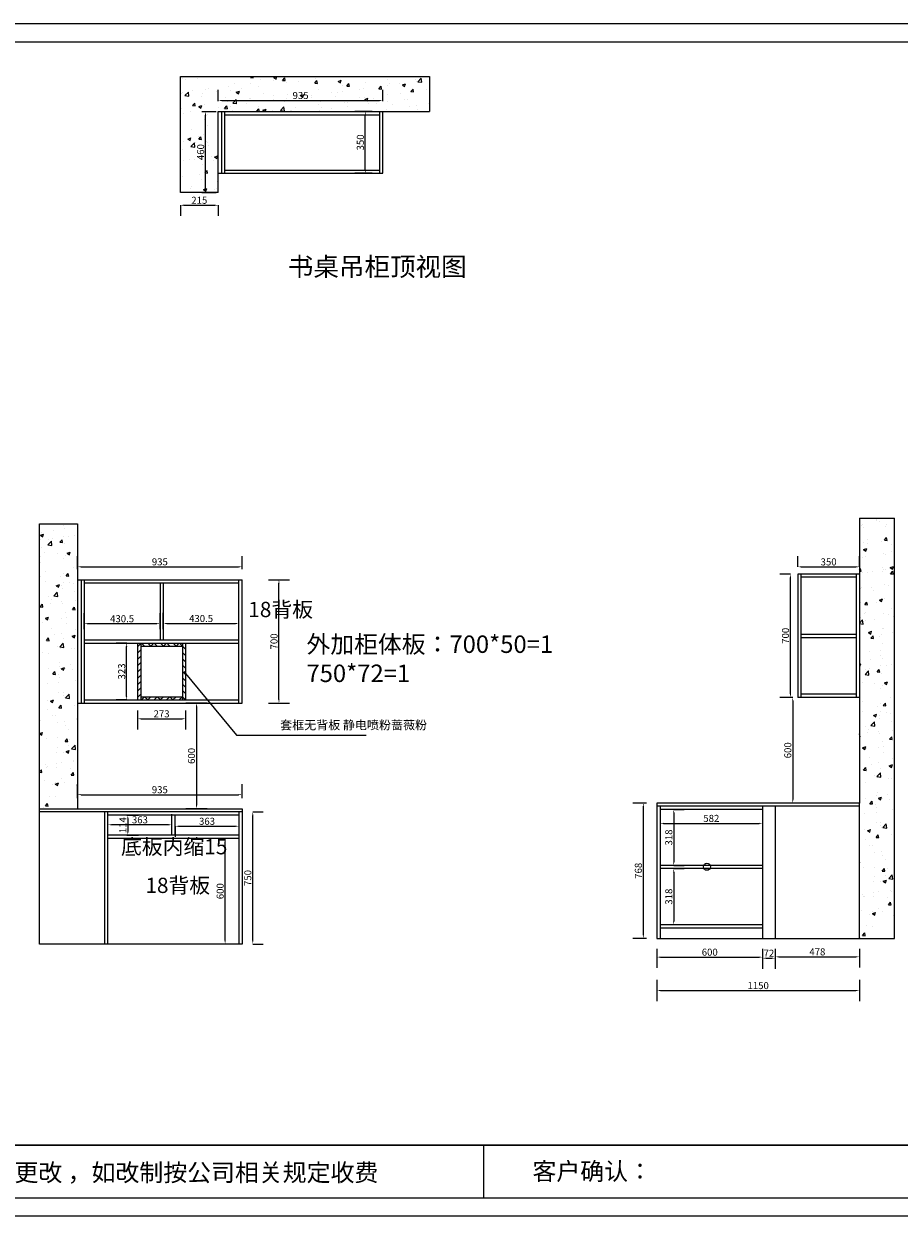
# Model space of a CAD drawing. Units: millimetres. Extents: x 192619 to 208538, y 59930 to 66749.
# Drawn here: x 196616 to 201586, y 59930 to 66699 of the extents above; entities that cross this region are included whole.
import ezdxf

# ---------------------------------------------------------------- set-up
doc = ezdxf.new("R2010")
doc.units = ezdxf.units.MM
doc.header["$LTSCALE"] = 10
doc.layers.add('A-柜体', color=120, linetype='Continuous')
doc.styles.add('MtXpl__2', font='txt')
doc.dimstyles.new('衣柜', dxfattribs={"dimscale": 2, "dimtxt": 20, "dimasz": 10, "dimexe": 30, "dimexo": 30, "dimgap": 1.5, "dimtad": 1, "dimdec": 1, "dimdsep": 46, "dimtxsty": 'Standard', "dimcen": 0, "dimclrd": 1, "dimclre": 4, "dimclrt": 256, "dimadec": 0, "dimazin": 2, "dimtp": 0.1, "dimtm": 0.1, "dimtfac": 0.71, "dimtdec": 1, "dimtmove": 1, "dimatfit": 0, "dimfxl": 30, "dimfxlon": 1, "dimlwd": -1, "dimlwe": -1, "dimarcsym": 0})

# ---------------------------------------------------------------- blocks, each defined once
blk = doc.blocks.new('*D5')
at = {"color": 4, "transparency": 16777216}
for p, q in [((197504.6, 65669.2), (197504.6, 65609.2)), ((197719.6, 65669.2), (197719.6, 65609.2))]:
    blk.add_line(p, q, dxfattribs=at)
at = {"color": 1, "transparency": 16777216}
blk.add_line((197524.6, 65669.2), (197699.6, 65669.2), dxfattribs=at)
for points in [[(197524.6, 65672.5), (197524.6, 65665.8), (197504.6, 65669.2)], [(197699.6, 65672.5), (197699.6, 65665.8), (197719.6, 65669.2)]]:
    blk.add_solid(points, dxfattribs=at)
at = {"layer": 'Defpoints', "color": 0, "transparency": 16777216}
for p in [(197504.6, 65711.5), (197719.6, 65711.5), (197719.6, 65669.2)]:
    blk.add_point(p, dxfattribs=at)
at = {"transparency": 16777216, "insert": (197612.1, 65692.2), "char_height": 40, "attachment_point": 5}
blk.add_mtext('215', dxfattribs=at)
blk = doc.blocks.new('*D6')
at = {"color": 4, "transparency": 16777216}
for p, q in [((197626.8, 66200.8), (197707.8, 66200.8)), ((197626.8, 65740.8), (197707.8, 65740.8))]:
    blk.add_line(p, q, dxfattribs=at)
at = {"color": 1, "transparency": 16777216}
blk.add_line((197647.8, 65760.8), (197647.8, 66180.8), dxfattribs=at)
for points in [[(197644.5, 66180.8), (197651.2, 66180.8), (197647.8, 66200.8)], [(197644.5, 65760.8), (197651.2, 65760.8), (197647.8, 65740.8)]]:
    blk.add_solid(points, dxfattribs=at)
at = {"layer": 'Defpoints', "color": 0, "transparency": 16777216}
for p in [(197566.8, 66200.8), (197647.8, 66200.8), (197566.8, 65740.8)]:
    blk.add_point(p, dxfattribs=at)
at = {"transparency": 16777216, "insert": (197624.8, 65970.8), "char_height": 40, "attachment_point": 5, "rotation": 90}
blk.add_mtext('460', dxfattribs=at)
blk = doc.blocks.new('*D14')
at = {"color": 4, "transparency": 16777216}
for p, q in [((198594.6, 66200.8), (198494.8, 66200.8)), ((198594.6, 65850.8), (198494.8, 65850.8))]:
    blk.add_line(p, q, dxfattribs=at)
at = {"color": 1, "transparency": 16777216}
blk.add_line((198554.8, 65870.8), (198554.8, 66180.8), dxfattribs=at)
for points in [[(198551.5, 66180.8), (198558.2, 66180.8), (198554.8, 66200.8)], [(198551.5, 65870.8), (198558.2, 65870.8), (198554.8, 65850.8)]]:
    blk.add_solid(points, dxfattribs=at)
at = {"layer": 'Defpoints', "color": 0, "transparency": 16777216}
for p in [(198554.8, 66200.8), (198654.6, 66200.8), (198654.6, 65850.8)]:
    blk.add_point(p, dxfattribs=at)
at = {"transparency": 16777216, "insert": (198531.8, 66025.8), "char_height": 40, "attachment_point": 5, "rotation": 90}
blk.add_mtext('350', dxfattribs=at)
blk = doc.blocks.new('*D15')
at = {"color": 4, "transparency": 16777216}
for p, q in [((197719.6, 66260.8), (197719.6, 66324)), ((198654.6, 66260.8), (198654.6, 66324))]:
    blk.add_line(p, q, dxfattribs=at)
at = {"color": 1, "transparency": 16777216}
blk.add_line((197739.6, 66264), (198634.6, 66264), dxfattribs=at)
for points in [[(197739.6, 66267.3), (197739.6, 66260.6), (197719.6, 66264)], [(198634.6, 66267.3), (198634.6, 66260.6), (198654.6, 66264)]]:
    blk.add_solid(points, dxfattribs=at)
at = {"layer": 'Defpoints', "color": 0, "transparency": 16777216}
for p in [(198654.6, 66264), (197719.6, 66200.8), (198654.6, 66200.8)]:
    blk.add_point(p, dxfattribs=at)
at = {"transparency": 16777216, "insert": (198187.1, 66287), "char_height": 40, "attachment_point": 5}
blk.add_mtext('935', dxfattribs=at)
blk = doc.blocks.new('*D18')
at = {"color": 4, "transparency": 16777216}
for p, q in [((196958.5, 63261.8), (196958.5, 63353.5)), ((197389, 63261.8), (197389, 63353.5))]:
    blk.add_line(p, q, dxfattribs=at)
at = {"color": 1, "transparency": 16777216}
blk.add_line((197369, 63293.5), (196978.5, 63293.5), dxfattribs=at)
for points in [[(196978.5, 63296.9), (196978.5, 63290.2), (196958.5, 63293.5)], [(197369, 63296.9), (197369, 63290.2), (197389, 63293.5)]]:
    blk.add_solid(points, dxfattribs=at)
at = {"layer": 'Defpoints', "color": 0, "transparency": 16777216}
for p in [(196958.5, 63293.5), (196958.5, 63201.8), (197389, 63201.8)]:
    blk.add_point(p, dxfattribs=at)
at = {"transparency": 16777216, "insert": (197173.8, 63316.5), "char_height": 40, "attachment_point": 5}
blk.add_mtext('430.5', dxfattribs=at)
blk = doc.blocks.new('*D19')
at = {"color": 4, "transparency": 16777216}
for p, q in [((197407, 63261.8), (197407, 63354.6)), ((197837.5, 63261.8), (197837.5, 63354.6))]:
    blk.add_line(p, q, dxfattribs=at)
at = {"color": 1, "transparency": 16777216}
blk.add_line((197427, 63294.6), (197817.5, 63294.6), dxfattribs=at)
for points in [[(197427, 63297.9), (197427, 63291.2), (197407, 63294.6)], [(197817.5, 63297.9), (197817.5, 63291.2), (197837.5, 63294.6)]]:
    blk.add_solid(points, dxfattribs=at)
at = {"layer": 'Defpoints', "color": 0, "transparency": 16777216}
for p in [(197837.5, 63294.6), (197407, 63201.8), (197837.5, 63201.8)]:
    blk.add_point(p, dxfattribs=at)
at = {"transparency": 16777216, "insert": (197622.3, 63317.6), "char_height": 40, "attachment_point": 5}
blk.add_mtext('430.5', dxfattribs=at)
blk = doc.blocks.new('*D8')
at = {"color": 4, "transparency": 16777216}
for p, q in [((197093.5, 62151.8), (197093.5, 62211.8)), ((197456.5, 62151.8), (197456.5, 62211.8))]:
    blk.add_line(p, q, dxfattribs=at)
at = {"color": 1, "transparency": 16777216}
blk.add_line((197436.5, 62151.8), (197113.5, 62151.8), dxfattribs=at)
for points in [[(197113.5, 62155.1), (197113.5, 62148.4), (197093.5, 62151.8)], [(197436.5, 62155.1), (197436.5, 62148.4), (197456.5, 62151.8)]]:
    blk.add_solid(points, dxfattribs=at)
at = {"layer": 'Defpoints', "color": 0, "transparency": 16777216}
for p in [(197093.5, 62151.8), (197093.5, 62147.9), (197456.5, 62147.9)]:
    blk.add_point(p, dxfattribs=at)
at = {"transparency": 16777216, "insert": (197275, 62174.8), "char_height": 40, "attachment_point": 5}
blk.add_mtext('363', dxfattribs=at)
blk = doc.blocks.new('*D20')
at = {"color": 4, "transparency": 16777216}
for p, q in [((197474.5, 62143.5), (197474.5, 62083.5)), ((197837.5, 62143.5), (197837.5, 62083.5))]:
    blk.add_line(p, q, dxfattribs=at)
at = {"color": 1, "transparency": 16777216}
blk.add_line((197494.5, 62143.5), (197817.5, 62143.5), dxfattribs=at)
for points in [[(197494.5, 62146.9), (197494.5, 62140.2), (197474.5, 62143.5)], [(197817.5, 62146.9), (197817.5, 62140.2), (197837.5, 62143.5)]]:
    blk.add_solid(points, dxfattribs=at)
at = {"layer": 'Defpoints', "color": 0, "transparency": 16777216}
for p in [(197474.5, 62143.5), (197837.5, 62151.6), (197837.5, 62143.5)]:
    blk.add_point(p, dxfattribs=at)
at = {"transparency": 16777216, "insert": (197656, 62166.5), "char_height": 40, "attachment_point": 5}
blk.add_mtext('363', dxfattribs=at)
blk = doc.blocks.new('*D21')
at = {"color": 4, "transparency": 16777216}
for p, q in [((197915.5, 62224.8), (197975.7, 62224.8)), ((197915.5, 61474.8), (197975.7, 61474.8))]:
    blk.add_line(p, q, dxfattribs=at)
at = {"color": 1, "transparency": 16777216}
blk.add_line((197915.7, 61494.8), (197915.7, 62204.8), dxfattribs=at)
for points in [[(197912.3, 62204.8), (197919, 62204.8), (197915.7, 62224.8)], [(197912.3, 61494.8), (197919, 61494.8), (197915.7, 61474.8)]]:
    blk.add_solid(points, dxfattribs=at)
at = {"layer": 'Defpoints', "color": 0, "transparency": 16777216}
for p in [(197855.5, 62224.8), (197915.7, 62224.8), (197855.5, 61474.8)]:
    blk.add_point(p, dxfattribs=at)
at = {"transparency": 16777216, "insert": (197892.7, 61849.8), "char_height": 40, "attachment_point": 5, "rotation": 90}
blk.add_mtext('750', dxfattribs=at)
blk = doc.blocks.new('*D22')
at = {"color": 4, "transparency": 16777216}
for p, q in [((197777.5, 62074.8), (197698.7, 62074.8)), ((197777.5, 61474.8), (197698.7, 61474.8))]:
    blk.add_line(p, q, dxfattribs=at)
at = {"color": 1, "transparency": 16777216}
blk.add_line((197758.7, 61494.8), (197758.7, 62054.8), dxfattribs=at)
for points in [[(197755.4, 62054.8), (197762, 62054.8), (197758.7, 62074.8)], [(197755.4, 61494.8), (197762, 61494.8), (197758.7, 61474.8)]]:
    blk.add_solid(points, dxfattribs=at)
at = {"layer": 'Defpoints', "color": 0, "transparency": 16777216}
for p in [(197758.7, 62074.8), (197837.5, 62074.8), (197837.5, 61474.8)]:
    blk.add_point(p, dxfattribs=at)
at = {"transparency": 16777216, "insert": (197735.7, 61774.8), "char_height": 40, "attachment_point": 5, "rotation": 90}
blk.add_mtext('600', dxfattribs=at)
blk = doc.blocks.new('*D23')
at = {"color": 4, "transparency": 16777216}
for p, q in [((197655.9, 62842.8), (197535.9, 62842.8)), ((197655.9, 62242.8), (197535.9, 62242.8))]:
    blk.add_line(p, q, dxfattribs=at)
at = {"color": 1, "transparency": 16777216}
blk.add_line((197595.9, 62822.8), (197595.9, 62262.8), dxfattribs=at)
for points in [[(197592.6, 62822.8), (197599.2, 62822.8), (197595.9, 62842.8)], [(197592.6, 62262.8), (197599.2, 62262.8), (197595.9, 62242.8)]]:
    blk.add_solid(points, dxfattribs=at)
at = {"layer": 'Defpoints', "color": 0, "transparency": 16777216}
for p in [(197855.5, 62842.8), (197595.9, 62242.8), (197855.5, 62242.8)]:
    blk.add_point(p, dxfattribs=at)
at = {"transparency": 16777216, "insert": (197572.9, 62542.8), "char_height": 40, "attachment_point": 5, "rotation": 90}
blk.add_mtext('600', dxfattribs=at)
blk = doc.blocks.new('*D24')
at = {"color": 4, "transparency": 16777216}
for p, q in [((196920.5, 63602.8), (196920.5, 63676.4)), ((197855.5, 63602.8), (197855.5, 63676.4))]:
    blk.add_line(p, q, dxfattribs=at)
at = {"color": 1, "transparency": 16777216}
blk.add_line((196940.5, 63616.4), (197835.5, 63616.4), dxfattribs=at)
for points in [[(196940.5, 63619.7), (196940.5, 63613), (196920.5, 63616.4)], [(197835.5, 63619.7), (197835.5, 63613), (197855.5, 63616.4)]]:
    blk.add_solid(points, dxfattribs=at)
at = {"layer": 'Defpoints', "color": 0, "transparency": 16777216}
for p in [(197855.5, 63616.4), (196920.5, 63542.8), (197855.5, 63542.8)]:
    blk.add_point(p, dxfattribs=at)
at = {"transparency": 16777216, "insert": (197388, 63639.4), "char_height": 40, "attachment_point": 5}
blk.add_mtext('935', dxfattribs=at)
blk = doc.blocks.new('*D25')
at = {"color": 4, "transparency": 16777216}
for p, q in [((198004.5, 63542.8), (198124.5, 63542.8)), ((198004.5, 62842.8), (198124.5, 62842.8))]:
    blk.add_line(p, q, dxfattribs=at)
at = {"color": 1, "transparency": 16777216}
blk.add_line((198064.5, 62862.8), (198064.5, 63522.8), dxfattribs=at)
for points in [[(198061.1, 63522.8), (198067.8, 63522.8), (198064.5, 63542.8)], [(198061.1, 62862.8), (198067.8, 62862.8), (198064.5, 62842.8)]]:
    blk.add_solid(points, dxfattribs=at)
at = {"layer": 'Defpoints', "color": 0, "transparency": 16777216}
for p in [(197855.5, 63542.8), (198064.5, 63542.8), (197855.5, 62842.8)]:
    blk.add_point(p, dxfattribs=at)
at = {"transparency": 16777216, "insert": (198041.5, 63192.8), "char_height": 40, "attachment_point": 5, "rotation": 90}
blk.add_mtext('700', dxfattribs=at)
blk = doc.blocks.new('*D26')
at = {"color": 4, "transparency": 16777216}
for p, q in [((196920.5, 62302.8), (196920.5, 62382.8)), ((197855.5, 62302.8), (197855.5, 62382.8))]:
    blk.add_line(p, q, dxfattribs=at)
at = {"color": 1, "transparency": 16777216}
blk.add_line((196940.5, 62322.8), (197835.5, 62322.8), dxfattribs=at)
for points in [[(196940.5, 62326.1), (196940.5, 62319.5), (196920.5, 62322.8)], [(197835.5, 62326.1), (197835.5, 62319.5), (197855.5, 62322.8)]]:
    blk.add_solid(points, dxfattribs=at)
at = {"layer": 'Defpoints', "color": 0, "transparency": 16777216}
for p in [(197855.5, 62322.8), (196920.5, 62242.8), (197855.5, 62242.8)]:
    blk.add_point(p, dxfattribs=at)
at = {"transparency": 16777216, "insert": (197388, 62345.8), "char_height": 40, "attachment_point": 5}
blk.add_mtext('935', dxfattribs=at)
blk = doc.blocks.new('*D32')
at = {"color": 4, "transparency": 16777216}
for p, q in [((200981.9, 62874.8), (200921.9, 62874.8)), ((200981.9, 62274.8), (200921.9, 62274.8))]:
    blk.add_line(p, q, dxfattribs=at)
at = {"color": 1, "transparency": 16777216}
blk.add_line((200981.9, 62854.8), (200981.9, 62294.8), dxfattribs=at)
for points in [[(200978.6, 62854.8), (200985.3, 62854.8), (200981.9, 62874.8)], [(200978.6, 62294.8), (200985.3, 62294.8), (200981.9, 62274.8)]]:
    blk.add_solid(points, dxfattribs=at)
at = {"layer": 'Defpoints', "color": 0, "transparency": 16777216}
for p in [(201010.5, 62874.8), (200981.9, 62274.8), (201010.5, 62274.8)]:
    blk.add_point(p, dxfattribs=at)
at = {"transparency": 16777216, "insert": (200958.9, 62574.8), "char_height": 40, "attachment_point": 5, "rotation": 90}
blk.add_mtext('600', dxfattribs=at)
blk = doc.blocks.new('*D33')
at = {"color": 4, "transparency": 16777216}
for p, q in [((200968.7, 63574.8), (200908.7, 63574.8)), ((200968.7, 62874.8), (200908.7, 62874.8))]:
    blk.add_line(p, q, dxfattribs=at)
at = {"color": 1, "transparency": 16777216}
blk.add_line((200968.7, 62894.8), (200968.7, 63554.8), dxfattribs=at)
for points in [[(200965.3, 63554.8), (200972, 63554.8), (200968.7, 63574.8)], [(200965.3, 62894.8), (200972, 62894.8), (200968.7, 62874.8)]]:
    blk.add_solid(points, dxfattribs=at)
at = {"layer": 'Defpoints', "color": 0, "transparency": 16777216}
for p in [(200968.7, 63574.8), (201010.5, 63574.8), (201010.5, 62874.8)]:
    blk.add_point(p, dxfattribs=at)
at = {"transparency": 16777216, "insert": (200945.7, 63224.8), "char_height": 40, "attachment_point": 5, "rotation": 90}
blk.add_mtext('700', dxfattribs=at)
blk = doc.blocks.new('*D34')
at = {"color": 4, "transparency": 16777216}
for p, q in [((201010.5, 63616), (201010.5, 63676)), ((201360.5, 63616), (201360.5, 63676))]:
    blk.add_line(p, q, dxfattribs=at)
at = {"color": 1, "transparency": 16777216}
blk.add_line((201030.5, 63616), (201340.5, 63616), dxfattribs=at)
for points in [[(201030.5, 63619.4), (201030.5, 63612.7), (201010.5, 63616)], [(201340.5, 63619.4), (201340.5, 63612.7), (201360.5, 63616)]]:
    blk.add_solid(points, dxfattribs=at)
at = {"layer": 'Defpoints', "color": 0, "transparency": 16777216}
for p in [(201010.5, 63574.8), (201360.5, 63616), (201360.5, 63574.8)]:
    blk.add_point(p, dxfattribs=at)
at = {"transparency": 16777216, "insert": (201185.5, 63639), "char_height": 40, "attachment_point": 5}
blk.add_mtext('350', dxfattribs=at)
blk = doc.blocks.new('*D37')
at = {"color": 4, "transparency": 16777216}
for p, q in [((200210.5, 61446.8), (200210.5, 61340.4)), ((200810.5, 61446.8), (200810.5, 61340.4))]:
    blk.add_line(p, q, dxfattribs=at)
at = {"color": 1, "transparency": 16777216}
blk.add_line((200230.5, 61400.4), (200790.5, 61400.4), dxfattribs=at)
for points in [[(200230.5, 61403.8), (200230.5, 61397.1), (200210.5, 61400.4)], [(200790.5, 61403.8), (200790.5, 61397.1), (200810.5, 61400.4)]]:
    blk.add_solid(points, dxfattribs=at)
at = {"layer": 'Defpoints', "color": 0, "transparency": 16777216}
for p in [(200210.5, 61506.8), (200810.5, 61506.8), (200810.5, 61400.4)]:
    blk.add_point(p, dxfattribs=at)
at = {"transparency": 16777216, "insert": (200510.5, 61423.4), "char_height": 40, "attachment_point": 5}
blk.add_mtext('600', dxfattribs=at)
blk = doc.blocks.new('*D39')
at = {"color": 4, "transparency": 16777216}
for p, q in [((200150.5, 62274.8), (200073.4, 62274.8)), ((200150.5, 61506.8), (200073.4, 61506.8))]:
    blk.add_line(p, q, dxfattribs=at)
at = {"color": 1, "transparency": 16777216}
blk.add_line((200133.4, 62254.8), (200133.4, 61526.8), dxfattribs=at)
for points in [[(200130.1, 62254.8), (200136.8, 62254.8), (200133.4, 62274.8)], [(200130.1, 61526.8), (200136.8, 61526.8), (200133.4, 61506.8)]]:
    blk.add_solid(points, dxfattribs=at)
at = {"layer": 'Defpoints', "color": 0, "transparency": 16777216}
for p in [(200210.5, 62274.8), (200133.4, 61506.8), (200210.5, 61506.8)]:
    blk.add_point(p, dxfattribs=at)
at = {"transparency": 16777216, "insert": (200110.4, 61890.8), "char_height": 40, "attachment_point": 5, "rotation": 90}
blk.add_mtext('768', dxfattribs=at)
blk = doc.blocks.new('*D44')
at = {"color": 4, "transparency": 16777216}
for p, q in [((200882.5, 61446.8), (200882.5, 61342.1)), ((201360.5, 61446.8), (201360.5, 61342.1))]:
    blk.add_line(p, q, dxfattribs=at)
at = {"color": 1, "transparency": 16777216}
blk.add_line((200902.5, 61402.1), (201340.5, 61402.1), dxfattribs=at)
for points in [[(200902.5, 61405.5), (200902.5, 61398.8), (200882.5, 61402.1)], [(201340.5, 61405.5), (201340.5, 61398.8), (201360.5, 61402.1)]]:
    blk.add_solid(points, dxfattribs=at)
at = {"layer": 'Defpoints', "color": 0, "transparency": 16777216}
for p in [(200882.5, 61506.8), (201360.5, 61506.8), (201360.5, 61402.1)]:
    blk.add_point(p, dxfattribs=at)
at = {"transparency": 16777216, "insert": (201121.5, 61425.1), "char_height": 40, "attachment_point": 5}
blk.add_mtext('478', dxfattribs=at)
blk = doc.blocks.new('*D47')
at = {"color": 4, "transparency": 16777216}
for p, q in [((197200.1, 62206.8), (197266.1, 62206.8)), ((197200.1, 62092.8), (197266.1, 62092.8))]:
    blk.add_line(p, q, dxfattribs=at)
at = {"color": 1, "transparency": 16777216}
blk.add_line((197206.1, 62186.8), (197206.1, 62112.8), dxfattribs=at)
for points in [[(197202.8, 62186.8), (197209.4, 62186.8), (197206.1, 62206.8)], [(197202.8, 62112.8), (197209.4, 62112.8), (197206.1, 62092.8)]]:
    blk.add_solid(points, dxfattribs=at)
at = {"layer": 'Defpoints', "color": 0, "transparency": 16777216}
for p in [(197140.1, 62206.8), (197140.1, 62092.8), (197206.1, 62092.8)]:
    blk.add_point(p, dxfattribs=at)
at = {"transparency": 16777216, "insert": (197183.1, 62149.8), "char_height": 40, "attachment_point": 5, "rotation": 90}
blk.add_mtext('114', dxfattribs=at)
blk = doc.blocks.new('*D54')
at = {"color": 4, "transparency": 16777216}
for p, q in [((200810.5, 61446.8), (200810.5, 61334.5)), ((200882.5, 61446.8), (200882.5, 61334.5))]:
    blk.add_line(p, q, dxfattribs=at)
at = {"color": 1, "transparency": 16777216}
blk.add_line((200830.5, 61394.5), (200862.5, 61394.5), dxfattribs=at)
for points in [[(200830.5, 61397.8), (200830.5, 61391.1), (200810.5, 61394.5)], [(200862.5, 61397.8), (200862.5, 61391.1), (200882.5, 61394.5)]]:
    blk.add_solid(points, dxfattribs=at)
at = {"layer": 'Defpoints', "color": 0, "transparency": 16777216}
for p in [(200810.5, 61506.8), (200882.5, 61506.8), (200882.5, 61394.5)]:
    blk.add_point(p, dxfattribs=at)
at = {"transparency": 16777216, "insert": (200846.5, 61417.5), "char_height": 40, "attachment_point": 5}
blk.add_mtext('72', dxfattribs=at)
blk = doc.blocks.new('*D55')
at = {"color": 4, "transparency": 16777216}
for p, q in [((200210.5, 61270.8), (200210.5, 61150.8)), ((201360.5, 61270.8), (201360.5, 61150.8))]:
    blk.add_line(p, q, dxfattribs=at)
at = {"color": 1, "transparency": 16777216}
blk.add_line((200230.5, 61210.8), (201340.5, 61210.8), dxfattribs=at)
for points in [[(200230.5, 61214.2), (200230.5, 61207.5), (200210.5, 61210.8)], [(201340.5, 61214.2), (201340.5, 61207.5), (201360.5, 61210.8)]]:
    blk.add_solid(points, dxfattribs=at)
at = {"layer": 'Defpoints', "color": 0, "transparency": 16777216}
for p in [(200210.5, 61506.8), (201360.5, 61506.8), (201360.5, 61210.8)]:
    blk.add_point(p, dxfattribs=at)
at = {"transparency": 16777216, "insert": (200785.5, 61233.8), "char_height": 40, "attachment_point": 5}
blk.add_mtext('1150', dxfattribs=at)
blk = doc.blocks.new('*D56')
at = {"color": 4, "transparency": 16777216}
for p, q in [((200306.1, 62238.8), (200366.1, 62238.8)), ((200306.1, 61920.8), (200366.1, 61920.8))]:
    blk.add_line(p, q, dxfattribs=at)
at = {"color": 1, "transparency": 16777216}
blk.add_line((200306.1, 62218.8), (200306.1, 61940.8), dxfattribs=at)
for points in [[(200302.7, 62218.8), (200309.4, 62218.8), (200306.1, 62238.8)], [(200302.7, 61940.8), (200309.4, 61940.8), (200306.1, 61920.8)]]:
    blk.add_solid(points, dxfattribs=at)
at = {"layer": 'Defpoints', "color": 0, "transparency": 16777216}
for p in [(200306.1, 62238.8), (200306.1, 61920.8), (200306.1, 61920.8)]:
    blk.add_point(p, dxfattribs=at)
at = {"transparency": 16777216, "insert": (200283.1, 62079.8), "char_height": 40, "attachment_point": 5, "rotation": 90}
blk.add_mtext('318', dxfattribs=at)
blk = doc.blocks.new('*D57')
at = {"color": 4, "transparency": 16777216}
for p, q in [((200306.1, 61902.8), (200366.1, 61902.8)), ((200306.1, 61584.8), (200366.1, 61584.8))]:
    blk.add_line(p, q, dxfattribs=at)
at = {"color": 1, "transparency": 16777216}
blk.add_line((200306.1, 61882.8), (200306.1, 61604.8), dxfattribs=at)
for points in [[(200302.7, 61882.8), (200309.4, 61882.8), (200306.1, 61902.8)], [(200302.7, 61604.8), (200309.4, 61604.8), (200306.1, 61584.8)]]:
    blk.add_solid(points, dxfattribs=at)
at = {"layer": 'Defpoints', "color": 0, "transparency": 16777216}
for p in [(200306.1, 61902.8), (200306.1, 61584.8), (200306.1, 61584.8)]:
    blk.add_point(p, dxfattribs=at)
at = {"transparency": 16777216, "insert": (200283.1, 61743.8), "char_height": 40, "attachment_point": 5, "rotation": 90}
blk.add_mtext('318', dxfattribs=at)
blk = doc.blocks.new('*D58')
at = {"color": 4, "transparency": 16777216}
for p, q in [((200228.5, 62159.9), (200228.5, 62099.9)), ((200810.5, 62159.9), (200810.5, 62099.9))]:
    blk.add_line(p, q, dxfattribs=at)
at = {"color": 1, "transparency": 16777216}
blk.add_line((200248.5, 62159.9), (200790.5, 62159.9), dxfattribs=at)
for points in [[(200248.5, 62163.3), (200248.5, 62156.6), (200228.5, 62159.9)], [(200790.5, 62163.3), (200790.5, 62156.6), (200810.5, 62159.9)]]:
    blk.add_solid(points, dxfattribs=at)
at = {"layer": 'Defpoints', "color": 0, "transparency": 16777216}
for p in [(200228.5, 62195.4), (200810.5, 62195.4), (200810.5, 62159.9)]:
    blk.add_point(p, dxfattribs=at)
at = {"transparency": 16777216, "insert": (200519.5, 62182.9), "char_height": 40, "attachment_point": 5}
blk.add_mtext('582', dxfattribs=at)
blk = doc.blocks.new('*D59')
at = {"color": 4, "transparency": 16777216}
for p, q in [((197261.5, 62800.8), (197261.5, 62693.5)), ((197534.5, 62800.8), (197534.5, 62693.5))]:
    blk.add_line(p, q, dxfattribs=at)
at = {"color": 1, "transparency": 16777216}
blk.add_line((197281.5, 62753.5), (197514.5, 62753.5), dxfattribs=at)
for points in [[(197281.5, 62756.9), (197281.5, 62750.2), (197261.5, 62753.5)], [(197514.5, 62756.9), (197514.5, 62750.2), (197534.5, 62753.5)]]:
    blk.add_solid(points, dxfattribs=at)
at = {"layer": 'Defpoints', "color": 0, "transparency": 16777216}
for p in [(197261.5, 62860.8), (197534.5, 62860.8), (197534.5, 62753.5)]:
    blk.add_point(p, dxfattribs=at)
at = {"transparency": 16777216, "insert": (197398, 62776.5), "char_height": 40, "attachment_point": 5}
blk.add_mtext('273', dxfattribs=at)
blk = doc.blocks.new('*D60')
at = {"color": 4, "transparency": 16777216}
for p, q in [((197201.5, 63183.8), (197139.6, 63183.8)), ((197201.5, 62860.8), (197139.6, 62860.8))]:
    blk.add_line(p, q, dxfattribs=at)
at = {"color": 1, "transparency": 16777216}
blk.add_line((197199.6, 62880.8), (197199.6, 63163.8), dxfattribs=at)
for points in [[(197196.2, 63163.8), (197202.9, 63163.8), (197199.6, 63183.8)], [(197196.2, 62880.8), (197202.9, 62880.8), (197199.6, 62860.8)]]:
    blk.add_solid(points, dxfattribs=at)
at = {"layer": 'Defpoints', "color": 0, "transparency": 16777216}
for p in [(197199.6, 63183.8), (197261.5, 63183.8), (197261.5, 62860.8)]:
    blk.add_point(p, dxfattribs=at)
at = {"transparency": 16777216, "insert": (197176.6, 63022.3), "char_height": 40, "attachment_point": 5, "rotation": 90}
blk.add_mtext('323', dxfattribs=at)

msp = doc.modelspace()

# ---------------------------------------------------------------- hatches: boundary and pattern name
h = msp.add_hatch()
h.set_pattern_fill('AR-CONC', color=0)
h.set_pattern_definition([(50, (198919.58, 65740.8), (182.185, -15.939), [19.05, -209.55]), (355, (198919.58, 65740.8), (-35.243, 191.057), [15.24, -167.64]), (100.451, (198934.77, 65739.48), (146.941, 175.118), [16.19, -178.09]), (46.184, (198919.58, 65791.6), (271.08, -42.042), [28.575, -314.325]), (96.636, (198942.17, 65788.1), (237.404, 247.426), [24.285, -267.136]), (351.184, (198919.58, 65791.6), (237.404, 247.426), [22.86, -251.46]), (21, (198944.98, 65778.9), (151.614, -102.265), [19.05, -209.55]), (326, (198944.98, 65778.9), (61.802, 184.188), [15.24, -167.64]), (71.451, (198957.62, 65770.38), (213.416, 81.923), [16.19, -178.09]), (37.5, (198919.583, 65740.805), (3.0886, 84.555), [0, -165.608, 0, -170.18, 0, -168.275]), (7.5, (198919.58, 65740.805), (66.8197, 100.1806), [0, -97.028, 0, -161.798, 0, -64.135]), (327.5, (198862.94, 65740.805), (135.5906, -5.7287), [0, -63.5, 0, -198.12, 0, -262.89]), (317.5, (198837.54, 65740.8), (148.129, 25.4265), [0, -82.55, 0, -131.572, 0, -186.69])])
h.paths.add_polyline_path([(198919.58, 66200.81), (198919.58, 66400.81), (197504.58, 66400.81), (197504.58, 66200.81), (197504.58, 65740.81), (197719.58, 65740.81), (197719.58, 66200.81)])
h = msp.add_hatch()
h.set_pattern_fill('AR-CONC', color=0)
h.set_pattern_definition([(50, (196920.52, 62242.8), (182.185, -15.939), [19.05, -209.55]), (355, (196920.52, 62242.8), (-35.243, 191.057), [15.24, -167.64]), (100.451, (196935.7, 62241.47), (146.941, 175.118), [16.19, -178.09]), (46.184, (196920.52, 62293.6), (271.08, -42.042), [28.575, -314.325]), (96.636, (196943.1, 62290.1), (237.404, 247.426), [24.285, -267.136]), (351.184, (196920.52, 62293.6), (237.404, 247.426), [22.86, -251.46]), (21, (196945.92, 62280.9), (151.614, -102.265), [19.05, -209.55]), (326, (196945.92, 62280.9), (61.802, 184.188), [15.24, -167.64]), (71.451, (196958.55, 62272.37), (213.416, 81.923), [16.19, -178.09]), (37.5, (196920.52, 62242.796), (3.0886, 84.555), [0, -165.608, 0, -170.18, 0, -168.275]), (7.5, (196920.52, 62242.8), (66.8197, 100.1806), [0, -97.028, 0, -161.798, 0, -64.135]), (327.5, (196863.88, 62242.796), (135.5906, -5.7287), [0, -63.5, 0, -198.12, 0, -262.89]), (317.5, (196838.48, 62242.8), (148.129, 25.4265), [0, -82.55, 0, -131.572, 0, -186.69])])
h.paths.add_polyline_path([(196920.52, 63859.8), (196705.52, 63859.8), (196705.52, 62242.8), (196920.52, 62242.8), (196920.52, 62842.8)])
h = msp.add_hatch()
h.set_pattern_fill('AR-CONC', color=0)
h.set_pattern_definition([(50, (201560.46, 61506.83), (182.185, -15.939), [19.05, -209.55]), (355, (201560.46, 61506.83), (-35.243, 191.057), [15.24, -167.64]), (100.4514, (201575.64, 61505.5), (146.941, 175.118), [16.19, -178.09]), (46.184, (201560.46, 61557.63), (271.08, -42.042), [28.575, -314.325]), (96.636, (201583.05, 61554.13), (237.404, 247.426), [24.285, -267.136]), (351.184, (201560.46, 61557.63), (237.404, 247.426), [22.86, -251.46]), (21, (201585.86, 61544.93), (151.614, -102.265), [19.05, -209.55]), (326, (201585.86, 61544.93), (61.802, 184.188), [15.24, -167.64]), (71.4514, (201598.49, 61536.4), (213.416, 81.923), [16.19, -178.09]), (37.5, (201560.456, 61506.83), (3.0886, 84.555), [0, -165.608, 0, -170.18, 0, -168.275]), (7.5, (201560.46, 61506.83), (66.8197, 100.1806), [0, -97.028, 0, -161.798, 0, -64.135]), (327.5, (201503.814, 61506.83), (135.5906, -5.7287), [0, -63.5, 0, -198.12, 0, -262.89]), (317.5, (201478.41, 61506.83), (148.129, 25.4265), [0, -82.55, 0, -131.572, 0, -186.69])])
h.paths.add_polyline_path([(201560.46, 63891.83), (201360.46, 63891.83), (201360.46, 62274.83), (201360.46, 61506.83), (201560.46, 61506.83)])
h = msp.add_hatch()
h.set_pattern_fill('AR-HBONE', color=6, scale=0.25)
h.set_pattern_definition([(45, (197534.52, 62860.796), (0, 35.921), [76.2, -25.4]), (135, (197552.48, 62878.756), (4e-15, 35.921), [76.2, -25.4])])
h.paths.add_polyline_path([(197516.52, 63183.8), (197279.52, 63183.8), (197279.52, 63165.8), (197516.52, 63165.8)])
h.paths.add_polyline_path([(197534.52, 63183.8), (197516.52, 63183.8), (197516.52, 62860.8), (197534.52, 62860.8)])
h.paths.add_polyline_path([(197516.52, 62878.8), (197279.52, 62878.8), (197279.52, 62860.8), (197516.52, 62860.8)])
h.paths.add_polyline_path([(197279.52, 63183.8), (197261.52, 63183.8), (197261.52, 62860.8), (197279.52, 62860.8)])

# ---------------------------------------------------------------- linework, layer by layer
at = {"color": 0, "linetype": 'ByBlock', "lineweight": -3}
for p, q in [((192721.5, 66596.97), (204143.38, 66596.97)), ((192721.5, 66596.97), (204143.38, 66596.97)), ((194618.73, 60333.38), (204143.38, 60333.38)), ((199226.42, 60333.38), (199226.42, 60031.9)), ((204143.38, 60031.9), (192721.5, 60031.9)), ((204143.38, 60031.9), (192721.5, 60031.9)), ((204143.38, 60031.9), (192721.5, 60031.9)), ((204245.37, 59929.91), (192619.32, 59929.91))]:
    msp.add_line(p, q, dxfattribs=at)
at = {"color": 0}
for p, q in [((194618.73, 66596.97), (204143.38, 66596.97)), ((197504.58, 66200.81), (197504.58, 66400.81)), ((197504.58, 66400.81), (198919.58, 66400.81)), ((198919.58, 66400.81), (198919.58, 66200.81)), ((197504.58, 65740.81), (197504.58, 66200.81)), ((197719.58, 65740.81), (197719.58, 66200.81)), ((197719.58, 66200.81), (198919.58, 66200.81)), ((198654.58, 65850.81), (198654.58, 66200.81)), ((197719.58, 65850.81), (198654.58, 65850.81)), ((197719.58, 65740.81), (197504.58, 65740.81)), ((196705.52, 62242.8), (196705.52, 63859.8)), ((196705.52, 63859.8), (196920.52, 63859.8)), ((196920.52, 63859.8), (196920.52, 62842.8)), ((201360.46, 63891.83), (201360.46, 62274.83)), ((201560.46, 61506.83), (201560.46, 63891.83)), ((201360.46, 63574.83), (201010.46, 63574.83)), ((201010.46, 63574.83), (201010.46, 62874.83)), ((201028.46, 63574.83), (201028.46, 62874.83)), ((201342.46, 63574.83), (201342.46, 62874.83)), ((196920.52, 63542.8), (197855.52, 63542.8)), ((196940.52, 63542.8), (196940.52, 62842.8)), ((196958.52, 63542.8), (196958.52, 62842.8)), ((196958.52, 63524.8), (197837.52, 63524.8)), ((197389.02, 63524.8), (197389.02, 63201.8)), ((197407.02, 63524.8), (197407.02, 63201.8)), ((197837.52, 62842.8), (197837.52, 63542.8)), ((197855.52, 62842.8), (197855.52, 63542.8)), ((201342.46, 63556.83), (201028.46, 63556.83)), ((201028.46, 63233.83), (201342.46, 63233.83)), ((196958.52, 63201.8), (197837.52, 63201.8)), ((196958.52, 63183.8), (197837.52, 63183.8)), ((201028.46, 63215.83), (201342.46, 63215.83)), ((201342.46, 62892.83), (201028.46, 62892.83)), ((196920.52, 62842.8), (197855.52, 62842.8)), ((196920.52, 62842.8), (196920.52, 62242.8)), ((196958.52, 62860.8), (197837.52, 62860.8)), ((201360.46, 62874.83), (201010.46, 62874.83)), ((196705.52, 62224.8), (196705.52, 62242.8)), ((196705.52, 62242.8), (196920.52, 62242.8)), ((196705.52, 61474.8), (196705.52, 62224.8)), ((196920.52, 62224.8), (196705.52, 62224.8)), ((196920.52, 62242.8), (197855.52, 62242.8)), ((197855.52, 62224.8), (196920.52, 62224.8)), ((197075.52, 61474.8), (197075.52, 62224.8)), ((197093.52, 61474.8), (197093.52, 62224.8)), ((197837.52, 62224.8), (197837.52, 61474.8)), ((197855.52, 62242.8), (197855.52, 62224.8)), ((197855.52, 62224.8), (197855.52, 61474.8)), ((200860.46, 62274.83), (200210.46, 62274.83)), ((200210.46, 62274.83), (200210.46, 61506.83)), ((200860.46, 62256.83), (200210.46, 62256.83)), ((200228.46, 62256.83), (200228.46, 61506.83)), ((200810.46, 62238.83), (200228.46, 62238.83)), ((200810.46, 62256.83), (200810.46, 61506.83)), ((201360.46, 62274.83), (200860.46, 62274.83)), ((201360.46, 62256.83), (200860.46, 62256.83)), ((200882.46, 62256.83), (200882.46, 61506.83)), ((201360.46, 61506.83), (201360.46, 62274.83)), ((197837.52, 62206.8), (197093.52, 62206.8)), ((197456.52, 62092.8), (197456.52, 62206.8)), ((197474.52, 62092.8), (197474.52, 62206.8)), ((197464.52, 62092.8), (197093.52, 62092.8)), ((197837.52, 62074.8), (197093.52, 62074.8)), ((197837.52, 62092.8), (197464.52, 62092.8)), ((200810.46, 61920.83), (200228.46, 61920.83)), ((200810.46, 61902.83), (200228.46, 61902.83)), ((200228.46, 61584.83), (200810.46, 61584.83)), ((200228.46, 61566.83), (200810.46, 61566.83)), ((197855.52, 61474.8), (196705.52, 61474.8)), ((200210.46, 61506.83), (200860.46, 61506.83)), ((200860.46, 61506.83), (201360.46, 61506.83)), ((201360.46, 61506.83), (201560.46, 61506.83)), ((201360.46, 61506.83), (201560.46, 61506.83)), ((204143.38, 60333.38), (194618.73, 60333.38))]:
    msp.add_line(p, q, dxfattribs=at)
at = {"color": 8}
for p, q in [((197739.58, 65850.81), (197739.58, 66200.81)), ((197757.58, 65850.81), (197757.58, 66200.81)), ((197757.58, 66182.81), (198636.58, 66182.81)), ((198636.58, 65850.81), (198636.58, 66200.81)), ((197757.58, 65868.81), (198636.58, 65868.81))]:
    msp.add_line(p, q, dxfattribs=at)
at = {"color": 0, "ltscale": 2}
msp.add_line((201360.46, 63891.83), (201560.46, 63891.83), dxfattribs=at)
at = {"color": 6}
for p, q in [((197261.52, 63183.8), (197261.52, 62860.8)), ((197279.52, 63183.8), (197279.52, 62860.8)), ((197279.52, 63165.8), (197516.52, 63165.8)), ((197516.52, 63183.8), (197516.52, 62860.8)), ((197534.52, 63183.8), (197534.52, 62860.8)), ((197524.35, 63022.13), (197823.76, 62660.07)), ((197279.52, 62878.8), (197516.52, 62878.8)), ((197823.76, 62660.07), (198559.37, 62660.07))]:
    msp.add_line(p, q, dxfattribs=at)
at = {"color": 0}
msp.add_circle((200494.46, 61913.47), 20, dxfattribs=at)
at = {"layer": 'A-柜体', "color": 124, "lineweight": -3}
for p, q in [((204245.37, 66698.97), (192619.32, 66698.97)), ((204245.37, 59929.91), (192619.32, 59929.91))]:
    msp.add_line(p, q, dxfattribs=at)

# ---------------------------------------------------------------- texts
at = {"color": 0, "style": 'MtXpl__2'}
for s, height, p in [('客户确认：', 99.463, (199504.05, 60134.87)), ('备注：设计方案一经确认不再更改 ，如改制按公司相关规定收费', 99.4632, (194798.79, 60127.83))]:
    msp.add_text(s, height=height, dxfattribs=at).set_placement(p)
at = {"insert": (198115.05, 65373.2), "char_height": 106.312, "attachment_point": 1}
msp.add_mtext_dynamic_manual_height_columns('书桌吊柜顶视图', width=6804, gutter_width=531.56, heights=[0], dxfattribs=at)
at = {"color": 0, "linetype": 'ByBlock', "lineweight": -3, "attachment_point": 1}
for s, insert, char_height, width in [('{\\fSimSun|b0|i0|c134|p54;18背板}', (197890.19, 63417.57), 86.6379, 1264.8472), ('{\\fSimSun|b0|i0|c134|p54;\\C3;外加柜体板：700*50=1\\P750*72=1}', (198220.59, 63226.69), 99.1712, 3393.0238), ('{\\fSimSun|b0|i0|c134|p54;底板内缩15}', (197167.63, 62070.76), 86.6379, 1264.8472), ('{\\fSimSun|b0|i0|c134|p54;18背板}', (197306.12, 61851.24), 86.6379, 1264.8472)]:
    msp.add_mtext(s, dxfattribs=dict(at, insert=insert, char_height=char_height, width=width))
at = {"color": 6, "insert": (198071.32, 62743.43), "char_height": 50, "width": 1264.8472, "attachment_point": 1}
msp.add_mtext('{\\fSimSun|b0|i0|c134|p54;套框无背板 静电喷粉蔷薇粉}', dxfattribs=at)

# ---------------------------------------------------------------- dimensions: what is measured, and where the dimension line sits
at = {"color": 0}
for base, p1, p2, picture, middle in [((198654.58, 66263.98), (197719.58, 66200.81), (198654.58, 66200.81), '*D15', (198187.08, 66286.98)), ((197719.58, 65669.17), (197504.58, 65711.54), (197719.58, 65711.54), '*D5', (197612.08, 65692.17)), ((197855.52, 63616.35), (196920.52, 63542.8), (197855.52, 63542.8), '*D24', (197388.02, 63639.35)), ((201360.46, 63616.03), (201010.46, 63574.83), (201360.46, 63574.83), '*D34', (201185.46, 63639.03)), ((196958.52, 63293.54), (197389.02, 63201.8), (196958.52, 63201.8), '*D18', (197173.77, 63316.54)), ((197837.52, 63294.56), (197407.02, 63201.8), (197837.52, 63201.8), '*D19', (197622.27, 63317.56)), ((197855.52, 62322.81), (196920.52, 62242.8), (197855.52, 62242.8), '*D26', (197388.02, 62345.81)), ((197093.52, 62151.78), (197456.52, 62147.94), (197093.52, 62147.94), '*D8', (197275.02, 62174.78)), ((200810.46, 62159.94), (200228.46, 62195.37), (200810.46, 62195.37), '*D58', (200519.46, 62182.94)), ((197837.52, 62143.54), (197474.52, 62143.54), (197837.52, 62151.55), '*D20', (197656.02, 62166.54)), ((200810.46, 61400.43), (200210.46, 61506.83), (200810.46, 61506.83), '*D37', (200510.46, 61423.43)), ((201360.46, 61210.82), (200210.46, 61506.83), (201360.46, 61506.83), '*D55', (200785.46, 61233.82)), ((200882.46, 61394.48), (200810.46, 61506.83), (200882.46, 61506.83), '*D54', (200846.46, 61417.48)), ((201360.46, 61402.14), (200882.46, 61506.83), (201360.46, 61506.83), '*D44', (201121.46, 61425.14))]:
    dim = msp.add_linear_dim(base=base, p1=p1, p2=p2, dimstyle='衣柜', dxfattribs=at)
    dim.commit()
    dim.dimension.update_dxf_attribs({"geometry": picture, "text_midpoint": middle})
for base, p1, p2, picture, middle in [((197647.84, 66200.81), (197566.8, 65740.81), (197566.8, 66200.81), '*D6', (197624.84, 65970.81)), ((198554.83, 66200.81), (198654.58, 65850.81), (198654.58, 66200.81), '*D14', (198531.83, 66025.81)), ((200968.66, 63574.83), (201010.46, 62874.83), (201010.46, 63574.83), '*D33', (200945.66, 63224.83)), ((198064.47, 63542.8), (197855.52, 62842.8), (197855.52, 63542.8), '*D25', (198041.47, 63192.8)), ((197595.9, 62242.8), (197855.52, 62842.8), (197855.52, 62242.8), '*D23', (197572.9, 62542.8)), ((200981.92, 62274.83), (201010.46, 62874.83), (201010.46, 62274.83), '*D32', (200958.92, 62574.83)), ((197915.66, 62224.8), (197855.52, 61474.8), (197855.52, 62224.8), '*D21', (197892.66, 61849.8)), ((200133.43, 61506.83), (200210.46, 62274.83), (200210.46, 61506.83), '*D39', (200110.43, 61890.83)), ((200306.07, 61920.83), (200306.07, 62238.83), (200306.07, 61920.83), '*D56', (200283.07, 62079.83)), ((197206.09, 62092.8), (197140.1, 62206.8), (197140.1, 62092.8), '*D47', (197183.09, 62149.8)), ((197758.69, 62074.8), (197837.52, 61474.8), (197837.52, 62074.8), '*D22', (197735.69, 61774.8)), ((200306.07, 61584.83), (200306.07, 61902.83), (200306.07, 61584.83), '*D57', (200283.07, 61743.83))]:
    dim = msp.add_linear_dim(base=base, p1=p1, p2=p2, angle=90, dimstyle='衣柜', dxfattribs=at)
    dim.commit()
    dim.dimension.update_dxf_attribs({"geometry": picture, "text_midpoint": middle})
dim = msp.add_linear_dim(base=(197199.55, 63183.8), p1=(197261.52, 62860.8), p2=(197261.52, 63183.8), angle=90, dimstyle='衣柜')
dim.commit()
dim.dimension.update_dxf_attribs({"geometry": '*D60', "text_midpoint": (197176.55, 63022.3)})
dim = msp.add_linear_dim(base=(197534.52, 62753.53), p1=(197261.52, 62860.8), p2=(197534.52, 62860.8), dimstyle='衣柜')
dim.commit()
dim.dimension.update_dxf_attribs({"geometry": '*D59', "text_midpoint": (197398.02, 62776.53)})

doc.saveas('drawing.dxf')
